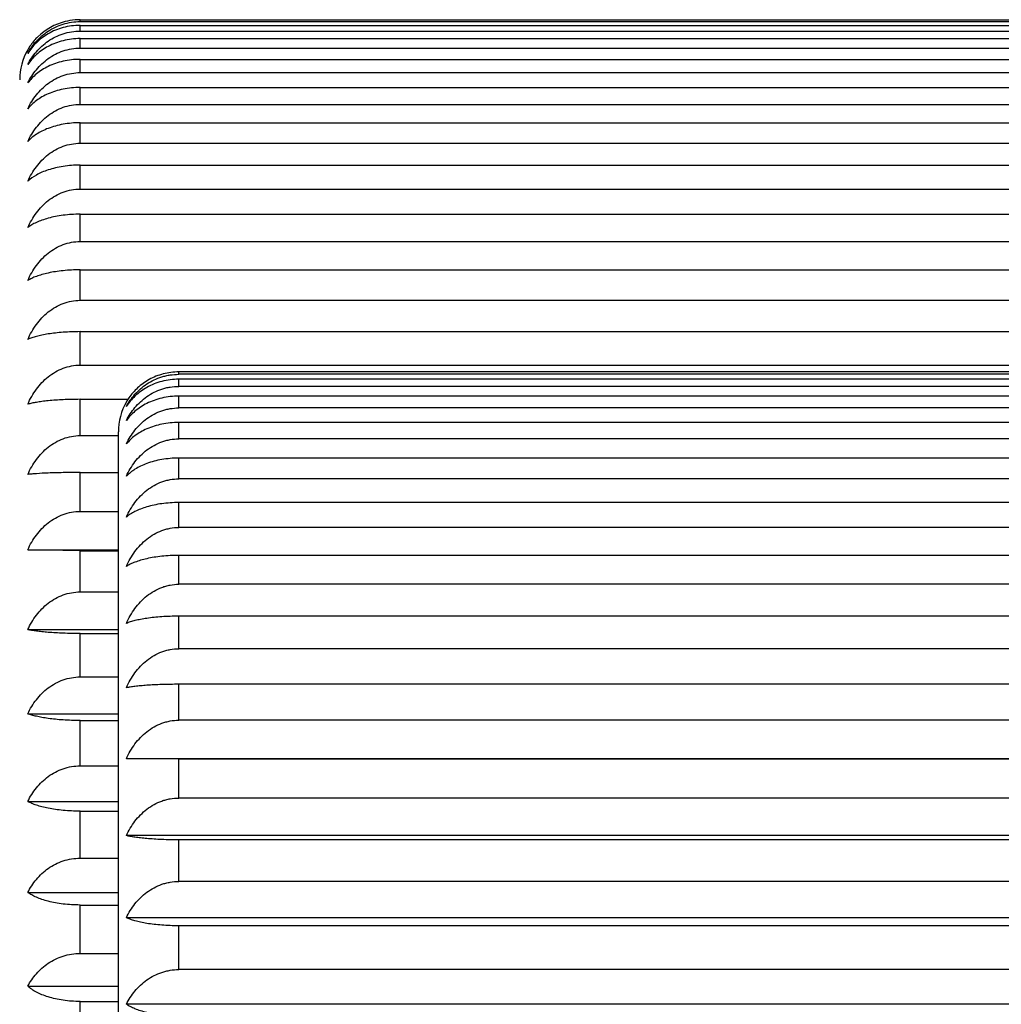
# Model space of a CAD drawing. Units: inches. Extents: x 0 to 11, y 0 to 8.5.
# Drawn here: x 5.5 to 5.7, y 4.6 to 4.9 of the extents above; entities that cross this region are included whole.
import ezdxf

# ---------------------------------------------------------------- set-up
doc = ezdxf.new("R2010")
doc.units = ezdxf.units.IN
doc.header["$LTSCALE"] = 0.605
doc.header["$MEASUREMENT"] = 0
doc.layers.get('0').update_dxf_attribs({"linetype": 'CONTINUOUS'})

msp = doc.modelspace()

# ---------------------------------------------------------------- linework, layer by layer
at = {"color": 7, "linetype": 'Continuous'}
for p, q in [((5.5067505277, 4.850133290500001), (5.5067505277, 4.850609784)), ((5.5067505277, 4.850609784), (5.9417505277, 4.850609784)), ((5.5067505277, 4.850133290500001), (5.9417505277, 4.850133290500001)), ((5.5067505277, 4.8477723485), (5.5067505277, 4.8491991643)), ((5.5067505277, 4.8491991643), (5.9417505277, 4.8491991643)), ((5.5067505277, 4.8477723485), (5.9417505277, 4.8477723485)), ((5.5067505277, 4.8435401613), (5.5067505277, 4.8459093202)), ((5.5067505277, 4.8459093202), (5.9417505277, 4.8459093202)), ((5.5067505277, 4.8435401613), (5.9417505277, 4.8435401613)), ((5.5067505277, 4.8374603971), (5.5067505277, 4.8407586496)), ((5.5067505277, 4.8407586496), (5.9417505277, 4.8407586496)), ((5.5067505277, 4.8374603971), (5.9417505277, 4.8374603971)), ((5.5067505277, 4.8295670563), (5.5067505277, 4.8337759574)), ((5.5067505277, 4.8337759574), (5.9417505277, 4.8337759574)), ((5.5067505277, 4.8295670563), (5.9417505277, 4.8295670563)), ((5.5067505277, 4.8199042818), (5.5067505277, 4.8250002935)), ((5.5067505277, 4.8250002935), (5.9417505277, 4.8250002935)), ((5.5067505277, 4.8199042818), (5.9417505277, 4.8199042818)), ((5.5067505277, 4.8085261116), (5.5067505277, 4.8144807351)), ((5.5067505277, 4.8144807351), (5.9417505277, 4.8144807351)), ((5.5067505277, 4.8085261116), (5.9417505277, 4.8085261116)), ((5.5067505277, 4.7954961772), (5.5067505277, 4.8022761116)), ((5.5067505277, 4.8022761116), (5.9417505277, 4.8022761116)), ((5.5067505277, 4.7954961772), (5.9417505277, 4.7954961772)), ((5.5067505277, 4.7808873472), (5.5067505277, 4.7884546765)), ((5.5067505277, 4.7884546765), (5.9417505277, 4.7884546765)), ((5.5067505277, 4.7808873472), (5.9417505277, 4.7808873472)), ((5.5067505277, 4.7647813201), (5.5067505277, 4.773093724700001)), ((5.5067505277, 4.773093724700001), (5.9417505277, 4.773093724700001)), ((5.5067505277, 4.7647813201), (5.9417505277, 4.7647813201)), ((5.5312505277, 4.7624986872), (5.5312505277, 4.7630895222)), ((5.9662505277, 4.7630895222), (5.5312505277, 4.7630895222)), ((5.9662505277, 4.7624986872), (5.5312505277, 4.7624986872)), ((5.5312505277, 4.7595066582), (5.5312505277, 4.761273473)), ((5.9662505277, 4.761273473), (5.5312505277, 4.761273473)), ((5.9662505277, 4.7595066582), (5.5312505277, 4.7595066582)), ((5.5067505277, 4.747268167300001), (5.5067505277, 4.7562791609)), ((5.5067505277, 4.7562791609), (5.5186510738, 4.7562791609)), ((5.5312505277, 4.7541422499), (5.5312505277, 4.7570680291)), ((5.9662505277, 4.7570680291), (5.5312505277, 4.7570680291)), ((5.9662505277, 4.7541422499), (5.5312505277, 4.7541422499)), ((5.5312505277, 4.7464571246), (5.5312505277, 4.7505136914)), ((5.9662505277, 4.7505136914), (5.5312505277, 4.7505136914)), ((5.5067505277, 4.747268167300001), (5.5162505277, 4.747268167300001)), ((5.5162505277, 4.2781676596), (5.5162505277, 4.7481676591)), ((5.9662505277, 4.7464571246), (5.5312505277, 4.7464571246)), ((5.5312505277, 4.7365252942), (5.5312505277, 4.7416735817)), ((5.9662505277, 4.7416735817), (5.5312505277, 4.7416735817)), ((5.5067505277, 4.7284458296), (5.5067505277, 4.738105019)), ((5.5067505277, 4.738105019), (5.5162505277, 4.738105019)), ((5.9662505277, 4.7365252942), (5.5312505277, 4.7365252942)), ((5.5312505277, 4.7244424077), (5.5312505277, 4.730632835)), ((5.9662505277, 4.730632835), (5.5312505277, 4.730632835)), ((5.5067505277, 4.7284458296), (5.5162505277, 4.7284458296)), ((5.9662505277, 4.7244424077), (5.5312505277, 4.7244424077)), ((5.493756491, 4.718915344), (5.5162505277, 4.718915344)), ((5.5067505277, 4.7186729361), (5.493756491, 4.718915344)), ((5.5067505277, 4.708419569), (5.5067505277, 4.7186729361)), ((5.5067505277, 4.7186729361), (5.5162505277, 4.7186729361)), ((5.5312505277, 4.7103248299), (5.5312505277, 4.7174977798)), ((5.9662505277, 4.7174977798), (5.5312505277, 4.7174977798)), ((5.9662505277, 4.7103248299), (5.5312505277, 4.7103248299)), ((5.5067505277, 4.708419569), (5.5162505277, 4.708419569)), ((5.5312505277, 4.6943085207), (5.5312505277, 4.7023949138)), ((5.9662505277, 4.7023949138), (5.5312505277, 4.7023949138)), ((5.493756491, 4.6990597097), (5.5162505277, 4.6990597097)), ((5.5067505277, 4.6873013805), (5.5067505277, 4.6980915843)), ((5.5067505277, 4.6980915843), (5.5162505277, 4.6980915843)), ((5.9662505277, 4.6943085207), (5.5312505277, 4.6943085207)), ((5.5067505277, 4.6873013805), (5.5162505277, 4.6873013805)), ((5.5312505277, 4.676547726), (5.5312505277, 4.685469685899999)), ((5.9662505277, 4.685469685899999), (5.5312505277, 4.685469685899999)), ((5.493756491, 4.6781644917), (5.5162505277, 4.6781644917)), ((5.5067505277, 4.6652093656), (5.5067505277, 4.6764760629)), ((5.5067505277, 4.6764760629), (5.5162505277, 4.6764760629)), ((5.9662505277, 4.676547726), (5.5312505277, 4.676547726)), ((5.979256228300001, 4.6669911577), (5.518244827, 4.6669911577)), ((5.5312505277, 4.666885095400001), (5.518244827, 4.6669911577)), ((5.5312505277, 4.657213491999999), (5.5312505277, 4.666885095400001)), ((5.9662505277, 4.666885095400001), (5.5312505277, 4.666885095400001)), ((5.5067505277, 4.6652093656), (5.5162505277, 4.6652093656)), ((5.493756491, 4.6563465445), (5.5162505277, 4.6563465445)), ((5.9662505277, 4.657213491999999), (5.5312505277, 4.657213491999999)), ((5.5067505277, 4.6422670718), (5.5067505277, 4.6539472547)), ((5.5067505277, 4.6539472547), (5.5162505277, 4.6539472547)), ((5.979256228300001, 4.6478786643), (5.518244827, 4.6478786643)), ((5.5312505277, 4.6364920179), (5.5312505277, 4.6468201218)), ((5.9662505277, 4.6468201218), (5.5312505277, 4.6468201218)), ((5.5067505277, 4.6422670718), (5.5162505277, 4.6422670718)), ((5.9662505277, 4.6364920179), (5.5312505277, 4.6364920179)), ((5.493756491, 4.633727882900001), (5.5162505277, 4.633727882900001)), ((5.5067505277, 4.6186028017), (5.5067505277, 4.6306311499)), ((5.5067505277, 4.6306311499), (5.5162505277, 4.6306311499)), ((5.979256228300001, 4.6274688302), (5.518244827, 4.6274688302)), ((5.5312505277, 4.6145828627), (5.5312505277, 4.6254680021)), ((5.9662505277, 4.6254680021), (5.5312505277, 4.6254680021)), ((5.5067505277, 4.6186028017), (5.5162505277, 4.6186028017)), ((5.9662505277, 4.6145828627), (5.5312505277, 4.6145828627)), ((5.493756491, 4.6104349996), (5.5162505277, 4.6104349996)), ((5.5067505277, 4.5943488956), (5.5067505277, 4.606658141700001)), ((5.5067505277, 4.606658141700001), (5.5162505277, 4.606658141700001)), ((5.979256228300001, 4.6059582134), (5.518244827, 4.6059582134))]:
    msp.add_line(p, q, dxfattribs=at)
for centre, radius, start, end in [((5.506671405900001, 4.8356444142), 0.0149535839, 104.2085497449, 134.216570428), ((5.5067707116, 4.8352485439), 0.0153617577, 94.8103740811, 104.2039426741), ((5.5067545307, 4.835486847699999), 0.0151229369, 90.0151662408, 94.8249978032), ((5.5065738696, 4.8357697834), 0.0147959477, 139.3705183655, 150.0287614891), ((5.5065671486, 4.8357745291), 0.0147877547, 139.367514452, 150.0316808852), ((5.506550705800001, 4.8357880324), 0.0147664848, 134.1716425319, 139.3657316762), ((5.5067505277, 4.8356676594), 0.015, 150.0279386799, 180), ((5.5310157201, 4.7483026824), 0.0147291388, 145.6557386484, 150.1175672353), ((5.5312505277, 4.7481676594), 0.015, 150.1172411104, 180)]:
    msp.add_arc(centre, radius, start, end, dxfattribs=at)
for points, knots in [([(5.493756491, 4.8422385949), (5.4943447958, 4.8433198325), (5.4958145607, 4.8454053711), (5.4987992824, 4.8479627933), (5.5025346265, 4.8497154202), (5.505333382000001, 4.850133290500001), (5.5067505277, 4.850133290500001)], [0, 0, 0, 0, 0.2320294216, 0.475762116, 0.7328680594, 1, 1, 1, 1]), ([(5.5067505277, 4.8491991643), (5.5060374701, 4.8491991643), (5.5046190098, 4.8491042322), (5.501912683400001, 4.8485681545), (5.4988484304, 4.8473131199), (5.495855370599999, 4.8450705888), (5.4943530826, 4.843205325), (5.493756491, 4.8422385949)], [0, 0, 0, 0, 0.1392718905, 0.2766817425, 0.5377198045, 0.7781211337999999, 1, 1, 1, 1]), ([(5.493756491, 4.8394755675), (5.4943417947, 4.840606077099999), (5.495798317999999, 4.8427846073), (5.4982596165, 4.845008211000001), (5.5005982612, 4.8463777845), (5.5031974665, 4.847435109), (5.5053317679, 4.8477723485), (5.5067505277, 4.8477723485)], [0, 0, 0, 0, 0.2360421333, 0.4810147741, 0.6076845678, 0.7369392072, 1, 1, 1, 1]), ([(5.5067505277, 4.8459093202), (5.506037697000001, 4.8459093202), (5.504621658600001, 4.8458218459), (5.501924849299999, 4.8453285785), (5.498876891799999, 4.8441802295), (5.495880709500001, 4.8421158914), (5.4943586913, 4.840377530400001), (5.493756491, 4.8394755675)], [0, 0, 0, 0, 0.1420223842, 0.2818006828, 0.5452499849, 0.7839233908, 1, 1, 1, 1]), ([(5.493756491, 4.8348876939), (5.494339377999999, 4.8360618009), (5.4957860631, 4.8383229636), (5.4987594066, 4.8411330703), (5.502501136699999, 4.8430730218), (5.5053302749, 4.8435401613), (5.5067505277, 4.8435401613)], [0, 0, 0, 0, 0.2398068713, 0.4861910799, 0.7401757098, 1, 1, 1, 1]), ([(5.5067505277, 4.8407586496), (5.5060379198, 4.8407586496), (5.5046245095, 4.8406790637), (5.5025645163, 4.8403357867), (5.500627554099999, 4.8397819781), (5.4983354688, 4.8388371217), (5.4959092412, 4.837320063), (5.494365578200001, 4.8357201697), (5.493756491, 4.8348876939)], [0, 0, 0, 0, 0.1448738315, 0.2871115841, 0.4237549088000001, 0.5534990271, 0.7902940398, 1, 1, 1, 1]), ([(5.493756491, 4.8285006315), (5.4943374526, 4.8297124216), (5.4957755411, 4.832044198), (5.498743596000001, 4.8349560373), (5.502486929500001, 4.8369725642), (5.505328935900001, 4.8374603971), (5.5067505277, 4.8374603971)], [0, 0, 0, 0, 0.2428577281, 0.4903215858, 0.7430942779, 1, 1, 1, 1]), ([(5.5067505277, 4.8337759574), (5.5060381108, 4.8337759574), (5.5046269188, 4.8337045761), (5.502569027000001, 4.8333968774), (5.5006339612, 4.8329003186), (5.498864167000001, 4.832245731), (5.4972828289, 4.831457277), (5.4955082196, 4.8303083351), (5.494373999700001, 4.829258992), (5.493756491, 4.8285006315)], [0, 0, 0, 0, 0.1478561178, 0.2926893292, 0.431157009, 0.5617223082, 0.6836248789, 0.7970302989, 1, 1, 1, 1]), ([(5.493756491, 4.820350099100001), (5.494335947300001, 4.821593443899999), (5.495767169800001, 4.8239841044), (5.498730560499999, 4.8269807383), (5.502474780599999, 4.8290615745), (5.5053277803, 4.8295670563), (5.5067505277, 4.8295670563)], [0, 0, 0, 0, 0.2453631948, 0.4937302519, 0.7455134724, 1, 1, 1, 1]), ([(5.5067505277, 4.8250002935), (5.5060383332, 4.8250002935), (5.5046293604, 4.8249375792), (5.502573719299999, 4.8246669089), (5.5006404315, 4.8242301289), (5.49887199, 4.8236543345), (5.4972913586, 4.822960645899999), (5.4955287077, 4.8219560827), (5.4943842576, 4.821029698), (5.493756491, 4.820350099100001)], [0, 0, 0, 0, 0.1509338163, 0.2984473614, 0.4388589096, 0.5703679051, 0.6920355098000001, 0.8039300596, 1, 1, 1, 1]), ([(5.493756491, 4.8104816779), (5.494334808400001, 4.8117502656), (5.495405401499999, 4.8135791888), (5.4972317294, 4.8157107114), (5.4988099441, 4.817129232), (5.5005830902, 4.818312279), (5.5025281884, 4.8192130346), (5.5046041783, 4.8197736177), (5.5060361398, 4.8199042818), (5.5067505277, 4.8199042818)], [0, 0, 0, 0, 0.2467793086, 0.3711062824, 0.4958407476, 0.6211559668, 0.7470436278, 0.8735494161, 1, 1, 1, 1]), ([(5.5067505277, 4.8144807351), (5.5060385145, 4.8144807351), (5.5046314876, 4.8144269231), (5.5025778739, 4.8141946299), (5.500646322200001, 4.8138197642), (5.4988794475, 4.8133256151), (5.497299909, 4.8127303783), (5.4955505476, 4.811874051499999), (5.494396534500001, 4.8110775464), (5.493756491, 4.8104816779)], [0, 0, 0, 0, 0.1539711182, 0.3041501842, 0.44650594, 0.5789871502, 0.7004678256999999, 0.8108958581999999, 1, 1, 1, 1]), ([(5.493756491, 4.7989505561), (5.4943339964, 4.8002379262), (5.495402754, 4.8020948319), (5.497230181799999, 4.8042628499), (5.4988080581, 4.8057045171), (5.5005810779, 4.8069071242), (5.5025263974, 4.8078230025), (5.504603109700001, 4.8083931741), (5.506036046499999, 4.8085261116), (5.5067505277, 4.8085261116)], [0, 0, 0, 0, 0.2482148691, 0.3729353787, 0.497802313, 0.6229706065, 0.7484420720999999, 0.8743099018000001, 1, 1, 1, 1]), ([(5.5067505277, 4.8022761116), (5.5060386734, 4.8022761116), (5.5046333582, 4.8022314515), (5.502581549299999, 4.8020386272), (5.5006516988, 4.8017274856), (5.498886251699999, 4.801317323), (5.497308670800001, 4.8008236342), (5.495930313500001, 4.8002635063), (5.494754525599999, 4.7996508544), (5.4940638179, 4.7991884855), (5.493756491, 4.7989505561)], [0, 0, 0, 0, 0.1568082519, 0.3094835488, 0.4536708287, 0.5870803272, 0.7083974828, 0.8174320556999999, 0.9143843997, 1, 1, 1, 1]), ([(5.493756491, 4.7858212204), (5.494333484199999, 4.7871208005), (5.4957521128, 4.7896150457), (5.498219359299999, 4.7922416917), (5.5005796771, 4.793859552200001), (5.5025252501, 4.7947853662), (5.5046023995, 4.795361752), (5.506035985, 4.7954961772), (5.5067505277, 4.7954961772)], [0, 0, 0, 0, 0.2492722463, 0.4988006109000001, 0.6239420223, 0.7492122878, 0.8747349748000001, 1, 1, 1, 1]), ([(5.5067505277, 4.7884546765), (5.5060388062, 4.7884546765), (5.504634921599999, 4.7884193687), (5.5025846675, 4.7882669107), (5.500656290399999, 4.7880209155), (5.4988923723, 4.7876967097), (5.4973163026, 4.7873065969), (5.4959395353, 4.7868642257), (5.4947652528, 4.7863806755), (5.4940677826, 4.7860120637), (5.493756491, 4.7858212204)], [0, 0, 0, 0, 0.1594122104, 0.3143919188, 0.4602968403, 0.5946213571, 0.7158721949, 0.8237147968, 0.9182166051, 1, 1, 1, 1]), ([(5.493756491, 4.7711670955), (5.4943332547, 4.7724722404), (5.4957507836, 4.7749767756), (5.4982180801, 4.777616625299999), (5.5005790813, 4.779242718), (5.5025247136, 4.7801730125), (5.5046020769, 4.780752246), (5.5060359568, 4.7808873472), (5.5067505277, 4.7808873472)], [0, 0, 0, 0, 0.2496914968, 0.4993751688, 0.6244743869, 0.7496231179999999, 0.8749585997, 1, 1, 1, 1]), ([(5.5067505277, 4.773093724700001), (5.5060389101, 4.773093724700001), (5.504636145, 4.7730679267), (5.5025871274, 4.772956525400001), (5.5006599633, 4.7727767876), (5.498897376, 4.7725399641), (5.497322737, 4.7722550912), (5.4959476747, 4.7719322801), (5.4947753206, 4.771579723299999), (5.4940718554, 4.7713085426), (5.493756491, 4.7711670955)], [0, 0, 0, 0, 0.1615866237, 0.3184969927, 0.4658534055, 0.6009703464, 0.7221999336, 0.8290729501, 0.9215173427, 1, 1, 1, 1]), ([(5.493756491, 4.755070133), (5.494333300399999, 4.7563741642), (5.4957510487, 4.7588766405), (5.498218335800001, 4.7615138481), (5.5005792006, 4.763138293), (5.502524821000001, 4.7640676908), (5.504602141599999, 4.7646463542), (5.5060359624, 4.7647813201), (5.5067505277, 4.7647813201)], [0, 0, 0, 0, 0.2496077071, 0.4992603067, 0.6243679448, 0.7495409654999999, 0.8749138783, 1, 1, 1, 1]), ([(5.518244827, 4.754473486499999), (5.518535494299999, 4.755018492200001), (5.519186386399999, 4.7560873113), (5.5203578828, 4.757579918), (5.5217366418, 4.7589471491), (5.523320315499999, 4.760152363), (5.5250963342, 4.7611565743), (5.5267097577, 4.761786224700001), (5.5280653822, 4.7621511143), (5.5294639347, 4.7624169225), (5.5305361144, 4.7624986872), (5.5312505277, 4.7624986872)], [0, 0, 0, 0, 0.1154640317, 0.2333208922, 0.3538670444, 0.4774491575, 0.6042390946, 0.7340579313, 0.7999846484, 0.8664517216, 1, 1, 1, 1]), ([(5.5312505277, 4.761273473), (5.5298369196, 4.761273473), (5.527728501399999, 4.7610058176), (5.5251124343, 4.7601424339), (5.523336652899999, 4.7592944852), (5.5217521755, 4.7582755826), (5.520371094600001, 4.757118269599999), (5.5191967325, 4.7558536508), (5.51853809, 4.7549394096), (5.518244827, 4.754473486499999)], [0, 0, 0, 0, 0.2773215245, 0.4109956447, 0.5394478586, 0.6622625026, 0.7796080979000001, 0.8919963056, 1, 1, 1, 1]), ([(5.5312505277, 4.7630895222), (5.5299482472, 4.7630895222), (5.5273826771, 4.762760678), (5.5238844961, 4.7613607704), (5.5209885472, 4.759274245), (5.519479635, 4.7575273389), (5.518854419299999, 4.756612332900001)], [0, 0, 0, 0, 0.2691388446, 0.527678722, 0.7709690687, 1, 1, 1, 1]), ([(5.518244827, 4.7509820038), (5.5185346528, 4.751559252), (5.5191829023, 4.7526908669), (5.5203531878, 4.7542761208), (5.5217308166, 4.7557286837), (5.523313805599999, 4.7570097535), (5.525089839600001, 4.758077785), (5.526706544700001, 4.758748862), (5.5280643103, 4.7591371933), (5.5294623531, 4.759419566), (5.530535853, 4.7595066582), (5.5312505277, 4.7595066582)], [0, 0, 0, 0, 0.1183722637, 0.2384102644, 0.3602854509, 0.484255548, 0.6104680539, 0.7388105586, 0.8037210520999999, 0.8690279525, 1, 1, 1, 1]), ([(5.5067505277, 4.7562791609), (5.505348686900001, 4.7562791609), (5.5027076235, 4.7562209707), (5.4995440937, 4.7560047153), (5.4973274936, 4.7557535251), (5.4959539277, 4.7555513287), (5.4947834463, 4.7553307449), (5.4940754365, 4.755159904), (5.493756491, 4.755070133)], [0, 0, 0, 0, 0.3215155893, 0.6056562464999999, 0.7268965464, 0.8330775281999999, 0.9240067551000001, 1, 1, 1, 1]), ([(5.5312505277, 4.7570680291), (5.5298391918, 4.7570680291), (5.5277420364, 4.7568314463), (5.5251207619, 4.7560587148), (5.523346125, 4.7553014786), (5.5217617304, 4.7543911606), (5.5203798613, 4.7533565365), (5.519204095499999, 4.752225319), (5.5185400362, 4.751401774800001), (5.518244827, 4.7509820038)], [0, 0, 0, 0, 0.2843371345, 0.4202614297, 0.5497074644, 0.6720949841, 0.7875422515, 0.8966108504000001, 1, 1, 1, 1]), ([(5.518244827, 4.7452002389), (5.5185340264, 4.74580444), (5.519180266499999, 4.7469884726), (5.520349546399999, 4.748651027799999), (5.5217261702, 4.750174777), (5.5233084598, 4.7515191635), (5.5250843529, 4.7526405463), (5.5267037687, 4.7533464509), (5.5280633764, 4.7537544583), (5.5294609637, 4.7540506734), (5.5305356225, 4.7541422499), (5.5312505277, 4.7541422499)], [0, 0, 0, 0, 0.1207242386, 0.2425416804, 0.3655166346, 0.4898253686, 0.615584554, 0.742726545, 0.8068033826000001, 0.8711551336, 1, 1, 1, 1]), ([(5.5312505277, 4.7505136914), (5.5305372666, 4.7505136914), (5.529124958500001, 4.7504430548), (5.5264445527, 4.7500390094), (5.5239526739, 4.749274461600001), (5.5217720173, 4.7481823303), (5.5199947087, 4.7470234752), (5.518860902899999, 4.7459650601), (5.518244827, 4.7452002389)], [0, 0, 0, 0, 0.1477616762, 0.292309107, 0.5609895922, 0.6830429852, 0.7965467511, 1, 1, 1, 1]), ([(5.493756491, 4.7376203538), (5.494333622899999, 4.7389165994), (5.495752914600001, 4.7414046762), (5.4982201278, 4.744023408299999), (5.500580034, 4.745636337300001), (5.5025255709, 4.7465594668), (5.5046025921, 4.7471341469), (5.506036001799999, 4.747268167300001), (5.5067505277, 4.747268167300001)], [0, 0, 0, 0, 0.2490203349, 0.4984555823, 0.6236224215, 0.7489657103, 0.8746007796999999, 1, 1, 1, 1]), ([(5.518244827, 4.737183873399999), (5.5185335734, 4.7378094746), (5.5191783369, 4.7390350846), (5.520346830399999, 4.7407589225), (5.5217226286, 4.7423390932), (5.5233042903, 4.7437336789), (5.5250799735, 4.7448974072), (5.526701511000001, 4.7456310845), (5.5280626113, 4.7460547657), (5.5294598176, 4.746361966999999), (5.5305354318, 4.7464571246), (5.5312505277, 4.7464571246)], [0, 0, 0, 0, 0.1225390661, 0.2457387035, 0.3695772941, 0.4941627222, 0.6195810135, 0.7457931197, 0.8092195208, 0.872823826, 1, 1, 1, 1]), ([(5.5312505277, 4.7416735817), (5.5305375468, 4.7416735817), (5.5291283804, 4.7416141614), (5.527071945199999, 4.7413525737), (5.5251371402, 4.740933238999999), (5.5233662831, 4.7403776793), (5.521783180800001, 4.7397090412), (5.5200220097, 4.7387404932), (5.5188746935, 4.7378445904), (5.518244827, 4.737183873399999)], [0, 0, 0, 0, 0.1517442533, 0.2997578035, 0.4406903976, 0.5725202738, 0.6942349353, 0.8057193516, 1, 1, 1, 1]), ([(5.5067505277, 4.738105019), (5.5053489945, 4.738105019), (5.502711142999999, 4.7380818872), (5.4990901636, 4.7379821887), (5.4964818074, 4.737852897200001), (5.494788320900001, 4.7377252482), (5.494077731, 4.7376565993), (5.493756491, 4.7376203538)], [0, 0, 0, 0, 0.3232335118, 0.6083435259000001, 0.8353761914, 0.9254427903, 1, 1, 1, 1]), ([(5.518244827, 4.7270101094), (5.5188216551, 4.728292477), (5.5198909862, 4.7301411311), (5.5217199966, 4.732296978), (5.5233013249, 4.7337284987), (5.5250767573, 4.7349230706), (5.5266998346, 4.7356771235), (5.528062039400001, 4.7361122824), (5.529458956699999, 4.7364275086), (5.5305352882, 4.7365252942), (5.5312505277, 4.7365252942)], [0, 0, 0, 0, 0.2477435728, 0.3722538777, 0.497092265, 0.6223192197999999, 0.7479127655, 0.8108945031999999, 0.8739830838, 1, 1, 1, 1]), ([(5.5312505277, 4.730632835), (5.5305377697, 4.730632835), (5.5291310467, 4.7305850287), (5.5270770823, 4.730374476600001), (5.5251446589, 4.7300370191), (5.5233756744, 4.7295898607), (5.521794852899999, 4.7290521923), (5.520414390499999, 4.728440784), (5.519237701900001, 4.727771783500001), (5.5185502136, 4.7272685937), (5.518244827, 4.7270101094)], [0, 0, 0, 0, 0.1556143188, 0.3070215286, 0.4504420557, 0.5835182266, 0.7049915489, 0.8145678398999999, 0.9126486954, 1, 1, 1, 1]), ([(5.493756491, 4.718915344), (5.4943342327, 4.7201971788), (5.495403526900001, 4.7220458421), (5.497230635, 4.7242031062), (5.4988086121, 4.725637954100001), (5.500581671, 4.7268347977), (5.5025269268, 4.7277462186), (5.5046034263, 4.728313562699999), (5.5060360741, 4.7284458296), (5.5067505277, 4.7284458296)], [0, 0, 0, 0, 0.2477935061, 0.3723982861, 0.4972260716, 0.6224372987, 0.7480309278, 0.8740862609000001, 1, 1, 1, 1]), ([(5.518244827, 4.7147769256), (5.5188208724, 4.7160777812), (5.5198884124, 4.7179539481), (5.521718476699999, 4.7201457007), (5.5232994816, 4.7215999575), (5.5250747636, 4.722813740699999), (5.5266987809, 4.723580467900001), (5.5280616788, 4.7240227727), (5.529458411599999, 4.7243429837), (5.530535197100001, 4.7244424077), (5.5312505277, 4.7244424077)], [0, 0, 0, 0, 0.2491483468, 0.3740437122, 0.4990110632, 0.6240937320000001, 0.7492787653, 0.8119721290999999, 0.8747280665, 1, 1, 1, 1]), ([(5.5312505277, 4.7174977798), (5.530537951, 4.7174977798), (5.5291332182, 4.717461959), (5.527081336799999, 4.717304152), (5.525150993, 4.7170512689), (5.5233840147, 4.7167162545), (5.5218052477, 4.7163136098), (5.5204267561, 4.7158560142), (5.519251858600001, 4.7153556873), (5.5185553233, 4.714974309), (5.518244827, 4.7147769256)], [0, 0, 0, 0, 0.1591514385, 0.313681879, 0.459434402, 0.5937474203, 0.7151242464, 0.8230724776999999, 0.9178254627, 1, 1, 1, 1]), ([(5.518244827, 4.7006021344), (5.5188205816, 4.7019100297), (5.5198874502, 4.7037966625), (5.5217179051, 4.7060020825), (5.5232987842, 4.7074649914), (5.5250740045, 4.708686087), (5.5266983775, 4.709457644700001), (5.5280615405, 4.7099026726), (5.529458202100001, 4.710224781), (5.530535162100001, 4.7103248299), (5.5312505277, 4.7103248299)], [0, 0, 0, 0, 0.2496790416, 0.3747204002, 0.4997371119, 0.6247657347, 0.7497964341, 0.8123806286, 0.8750105311, 1, 1, 1, 1]), ([(5.493756491, 4.6990597097), (5.49433515, 4.7003205944), (5.4957626842, 4.7027438974), (5.498723402, 4.7057875045), (5.502467932999999, 4.7079041486), (5.505327124500001, 4.708419569), (5.5067505277, 4.708419569)], [0, 0, 0, 0, 0.2467361044, 0.4956043944, 0.7468477581, 1, 1, 1, 1]), ([(5.5312505277, 4.7023949138), (5.5305380838, 4.7023949138), (5.529134811, 4.7023713519), (5.527084491, 4.702267532900001), (5.525155777799999, 4.7021011912), (5.523390499900001, 4.701880885), (5.5218136707, 4.7016162388), (5.520437405499999, 4.7013157367), (5.519265085, 4.7009875584), (5.5185606951, 4.700734441), (5.518244827, 4.7006021344)], [0, 0, 0, 0, 0.1619803211, 0.3190197002, 0.466666968, 0.602018232, 0.7233768582, 0.8300672661, 0.9221391078, 1, 1, 1, 1]), ([(5.5067505277, 4.6980915843), (5.5053488184, 4.6980915843), (5.5027091427, 4.6981381476), (5.499546019199999, 4.6983111957), (5.4973286367, 4.6985123702), (5.4959554601, 4.698674193), (5.4947854898, 4.6988506909), (5.4940763839, 4.6989876124), (5.493756491, 4.6990597097)], [0, 0, 0, 0, 0.3222437828, 0.6067942487, 0.7280365388, 0.8340510112, 0.9246140531, 1, 1, 1, 1]), ([(5.518244827, 4.6846222468), (5.5188207662, 4.6859256605), (5.5198880616, 4.6878056313), (5.5217182686, 4.690002350799999), (5.5232992279, 4.691459752), (5.5250744878, 4.6926761926), (5.526698634400001, 4.6934446749), (5.5280616287, 4.6938879692), (5.529458335599999, 4.694208869700001), (5.530535184400001, 4.6943085207), (5.5312505277, 4.6943085207)], [0, 0, 0, 0, 0.2493414653, 0.374289924, 0.4992751966, 0.6243381686, 0.7494670405, 0.8121206923000001, 0.8748307894, 1, 1, 1, 1]), ([(5.493756491, 4.6781644917), (5.494336406, 4.6793980113), (5.4957697344, 4.6817703594), (5.4987345983, 4.6847406299), (5.502478587300001, 4.6868014257), (5.505328143400001, 4.6873013805), (5.5067505277, 4.6873013805)], [0, 0, 0, 0, 0.2445879357, 0.492673927, 0.7447627365999999, 1, 1, 1, 1]), ([(5.5312505277, 4.685469685899999), (5.529848198, 4.685469685899999), (5.5277981228, 4.6854384361), (5.5251586941, 4.685330999200001), (5.523394527000001, 4.6852269732), (5.5218190547, 4.6851020845), (5.5204445403, 4.6849603819), (5.519274499500001, 4.6848057898), (5.518564954199999, 4.6846856308), (5.518244827, 4.6846222468)], [0, 0, 0, 0, 0.3224122466, 0.4712798304, 0.6073160539, 0.7286933943, 0.8346087104000001, 0.9249701434, 1, 1, 1, 1]), ([(5.5067505277, 4.6764760629), (5.5060389378, 4.6764760629), (5.504636472000001, 4.6764986636), (5.502587788, 4.6765962596), (5.5006609573, 4.6767537203), (5.4988987472, 4.6769611751), (5.4973245312, 4.677210695), (5.495950007899999, 4.6774933781), (5.494778312899999, 4.6778020173), (5.4940731412, 4.6780400271), (5.493756491, 4.6781644917)], [0, 0, 0, 0, 0.1621906343, 0.3196383279, 0.4674007185, 0.602742432, 0.7239718573999999, 0.8305801281, 0.9224515742, 1, 1, 1, 1]), ([(5.518244827, 4.6669911577), (5.518821436900001, 4.6682786152), (5.5198902708, 4.6701348476), (5.5217195755, 4.6723005812), (5.523300815800001, 4.6737383632), (5.525076208400001, 4.6749382251), (5.5266995453, 4.6756957655), (5.5280619405, 4.676132891), (5.5294588074, 4.6764494897), (5.5305352633, 4.676547726), (5.5312505277, 4.676547726)], [0, 0, 0, 0, 0.2481319074, 0.3727484559000001, 0.4976222478, 0.6228091395, 0.7482897597, 0.811191867, 0.8741886336, 1, 1, 1, 1]), ([(5.493756491, 4.6563465445), (5.4943380446, 4.657546444499999), (5.4957787984, 4.6598559763), (5.4987485574, 4.662735770199999), (5.5024914485, 4.6647281068), (5.5053293632, 4.6652093656), (5.5067505277, 4.6652093656)], [0, 0, 0, 0, 0.2419019313, 0.4890251625, 0.7421767256999999, 1, 1, 1, 1]), ([(5.5067505277, 4.6539472547), (5.5060388442, 4.6539472547), (5.5046353687, 4.653979407900001), (5.5025855645, 4.6541182474), (5.500657624600001, 4.6543422642), (5.4988941787, 4.6546374789), (5.497318605, 4.6549926679), (5.495942407999999, 4.6553953485), (5.494768740700001, 4.655835393899999), (5.494069151900001, 4.6561719061), (5.493756491, 4.6563465445)], [0, 0, 0, 0, 0.1601920568, 0.3158635256, 0.4622872193, 0.5968929405, 0.7181324931999999, 0.8256244909999999, 0.9193894378, 1, 1, 1, 1]), ([(5.518244827, 4.6478786643), (5.518533493200001, 4.648508244499999), (5.5191779931, 4.6497415819), (5.5203463418, 4.6514768059), (5.5217219846, 4.6530674578), (5.523303522999999, 4.6544713699), (5.5250791578, 4.655642969700001), (5.5267010862, 4.6563818223), (5.5280624668, 4.656808422799999), (5.529459600399999, 4.6571176665), (5.530535395599999, 4.657213491999999), (5.5312505277, 4.657213491999999)], [0, 0, 0, 0, 0.1228713393, 0.2463248845, 0.3703230028, 0.4949605544, 0.6203173047, 0.7463588546, 0.8096654948, 0.8731319598, 1, 1, 1, 1]), ([(5.5312505277, 4.6468201218), (5.5298480979, 4.6468201218), (5.5277974775, 4.6468591804), (5.525158224199999, 4.6469933847), (5.5233938684, 4.6471233512), (5.5218181675, 4.6472793929), (5.520443345399999, 4.647456468500001), (5.5192728921, 4.6476496869), (5.5185641978, 4.6477996779), (5.518244827, 4.6478786643)], [0, 0, 0, 0, 0.3218480487, 0.4705150395, 0.6064382244, 0.7278118029999999, 0.8338542161, 0.924498286, 1, 1, 1, 1]), ([(5.493756491, 4.633727882900001), (5.4943401249, 4.6348881031), (5.4957900888, 4.6371231563), (5.4987652936, 4.6398956499), (5.5025062858, 4.6418074544), (5.505330757, 4.6422670718), (5.5067505277, 4.6422670718)], [0, 0, 0, 0, 0.2386668266, 0.4846532921, 0.7390926952, 1, 1, 1, 1]), ([(5.518244827, 4.6274688302), (5.518533912000001, 4.6280782751), (5.5191797808, 4.6292724986), (5.520348866900001, 4.6309500777), (5.5217252902, 4.6324876602), (5.523307431599999, 4.6338443536), (5.5250832812, 4.634976114100001), (5.5267032197, 4.6356888143), (5.5280631908, 4.6361006581), (5.5294606863, 4.6363995656), (5.5305355764, 4.6364920179), (5.5312505277, 4.6364920179)], [0, 0, 0, 0, 0.1211732649, 0.2433319592, 0.3665193824, 0.4908953214, 0.6165694232, 0.7434816134000001, 0.8073980995000001, 0.871565767, 1, 1, 1, 1]), ([(5.5067505277, 4.6306311499), (5.5060387207, 4.6306311499), (5.504633915, 4.6306727129), (5.5025826566, 4.6308521707), (5.5006533212, 4.6311417406), (5.4988883976, 4.6315234375), (5.497311317, 4.6319828227), (5.49593346, 4.6325039475), (5.494758106799999, 4.6330738408), (5.4940651025, 4.6335053987), (5.493756491, 4.633727882900001)], [0, 0, 0, 0, 0.1577148487, 0.3111915013, 0.4559742522, 0.5896981715, 0.7109873281999999, 0.8196033536, 0.9157043755, 1, 1, 1, 1]), ([(5.5312505277, 4.6254680021), (5.5305380588, 4.6254680021), (5.529134510700001, 4.6254943068), (5.5270838942, 4.625610207699999), (5.525154866599999, 4.6257959135), (5.5233892522, 4.6260418805), (5.521812026699999, 4.6263373838), (5.5204352796, 4.6266729917), (5.5192623657, 4.6270396088), (5.5185595367, 4.6273217112), (5.518244827, 4.6274688302)], [0, 0, 0, 0, 0.1614299352, 0.3179804114, 0.4652569688, 0.6004027584, 0.7217606366, 0.828692346, 0.9212869127, 1, 1, 1, 1]), ([(5.493756491, 4.6104349996), (5.4943427248, 4.6115497033), (5.495803859900001, 4.6136988151), (5.4987847877, 4.6163475891), (5.502522820199999, 4.6181674551), (5.5053322942, 4.6186028017), (5.5067505277, 4.6186028017)], [0, 0, 0, 0, 0.2348726788, 0.4795578498, 0.7355177514, 1, 1, 1, 1]), ([(5.518244827, 4.6059582134), (5.518534496699999, 4.6065419184), (5.5191822489, 4.6076860959), (5.5203522925, 4.6092898798), (5.5217296848, 4.6107595082), (5.5233125162, 4.6120557544), (5.5250885291, 4.6131365673), (5.5267058869, 4.613815971499999), (5.5280640897, 4.614209009800001), (5.5294620258, 4.6144946989), (5.5305357988, 4.6145828627), (5.5312505277, 4.6145828627)], [0, 0, 0, 0, 0.118942351, 0.2394104146, 0.3615501363, 0.4856002597, 0.6117017292, 0.7397537540000001, 0.804463147, 0.8695399256, 1, 1, 1, 1]), ([(5.5067505277, 4.606658141700001), (5.5060385701, 4.606658141700001), (5.5046321446, 4.606708927200001), (5.502579148500001, 4.6069281802), (5.5006482118, 4.6072819711), (5.498881700399999, 4.6077484167), (5.4973031616, 4.6083099288), (5.4959239289, 4.6089471606), (5.4947475013, 4.6096443013), (5.494061402000001, 4.6101669056), (5.493756491, 4.6104349996)], [0, 0, 0, 0, 0.1549056037, 0.3059024471, 0.448848876, 0.5816127682, 0.7030051868000001, 0.812929492, 0.911661295, 1, 1, 1, 1]), ([(5.5312505277, 4.6030343686), (5.5305379147, 4.6030343686), (5.5291327829, 4.6030728799), (5.5270804798, 4.6032425313), (5.525149706100001, 4.6035144048), (5.523382298, 4.603874598), (5.521803068400001, 4.6043075527), (5.5204240952, 4.6047996754), (5.519248706, 4.60533787), (5.5185541332, 4.605746917099999), (5.518244827, 4.6059582134)], [0, 0, 0, 0, 0.1584148963, 0.3122937046, 0.457557232, 0.591607136, 0.7129974791, 0.8212799851, 0.9167284507, 1, 1, 1, 1])]:
    msp.add_open_spline(points, degree=3, knots=knots, dxfattribs=at)

doc.saveas('drawing.dxf')
